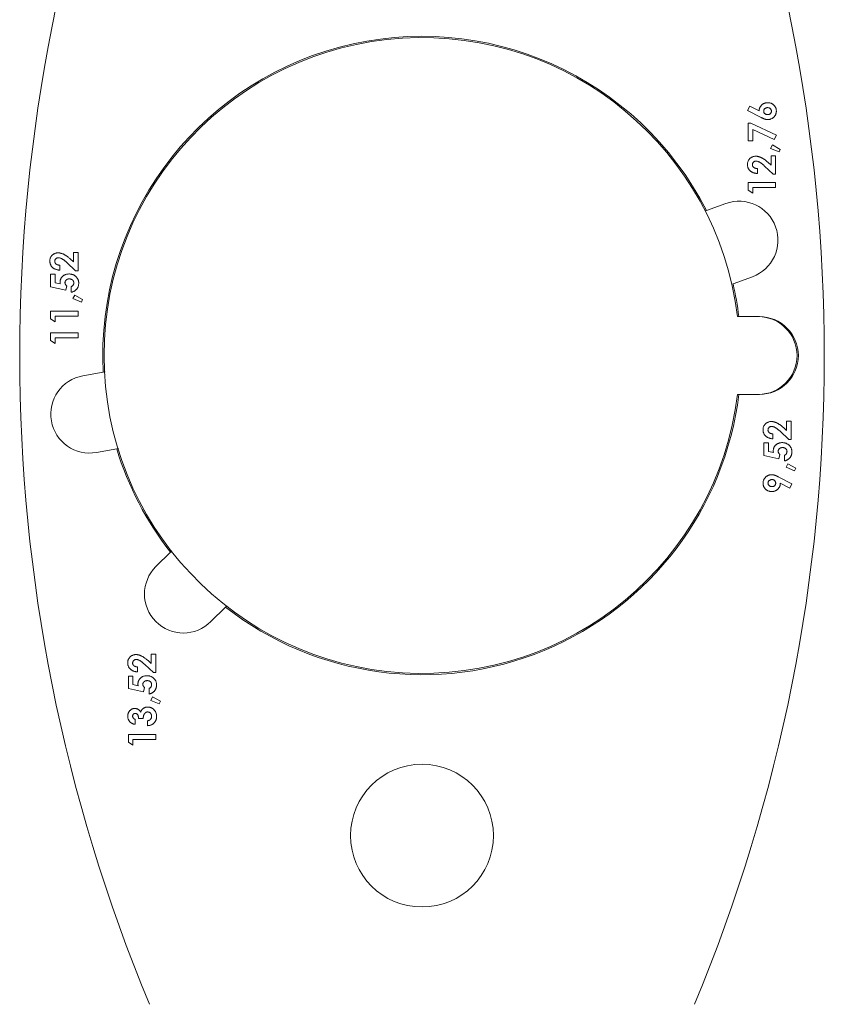
# Model space of a CAD drawing. Units: millimetres. Extents: x 5 to 292, y 5 to 205.
# Drawn here: x 103 to 134, y 141 to 179 of the extents above; entities that cross this region are included whole.
import ezdxf

# ---------------------------------------------------------------- set-up
doc = ezdxf.new("R2010")
doc.units = ezdxf.units.MM

msp = doc.modelspace()

# ---------------------------------------------------------------- linework, layer by layer
at = {"color": 7, "linetype": 'Continuous', "lineweight": 15}
for p, q in [((130.61, 175.289), (130.695, 175.457)), ((130.695, 175.457), (131.058, 175.272)), ((131.138, 175.02), (130.61, 175.289)), ((130.637, 174.804), (130.736, 174.804)), ((130.637, 174.126), (130.637, 174.804)), ((130.736, 174.804), (131.723, 174.338)), ((130.814, 174.559), (130.814, 174.126)), ((131.638, 174.169), (130.814, 174.559)), ((131.723, 174.338), (131.638, 174.169)), ((130.814, 174.126), (130.637, 174.126)), ((131.5, 173.827), (131.57, 173.963)), ((131.826, 173.695), (131.5, 173.827)), ((131.57, 173.963), (131.872, 173.79)), ((131.872, 173.79), (131.826, 173.695)), ((131.519, 173.543), (131.696, 173.543)), ((131.519, 173.186), (131.519, 173.543)), ((131.696, 173.543), (131.696, 172.837)), ((130.99, 173.054), (130.99, 172.864)), ((131.599, 172.837), (131.266, 173.15)), ((131.393, 173.297), (131.519, 173.186)), ((131.696, 172.837), (131.599, 172.837)), ((130.637, 172.511), (131.696, 172.511)), ((130.637, 172.218), (130.637, 172.511)), ((130.814, 172.321), (130.814, 172.104)), ((131.696, 172.321), (130.814, 172.321)), ((131.696, 172.511), (131.696, 172.321)), ((130.814, 172.104), (130.637, 172.218)), ((129.773, 171.704), (129.029, 171.433)), ((129.029, 171.433), (128.974, 171.413)), ((104.641, 169.819), (104.817, 169.819)), ((104.641, 169.463), (104.641, 169.819)), ((104.817, 169.819), (104.817, 169.113)), ((104.111, 169.33), (104.111, 169.14)), ((104.721, 169.113), (104.387, 169.427)), ((104.514, 169.573), (104.641, 169.463)), ((103.759, 168.978), (103.935, 168.978)), ((103.759, 168.496), (103.759, 168.978)), ((103.935, 168.978), (103.935, 168.646)), ((104.817, 169.113), (104.721, 169.113)), ((130.055, 168.614), (130.799, 168.885)), ((104.346, 168.371), (103.759, 168.496)), ((103.935, 168.646), (104.135, 168.605)), ((104.383, 168.531), (104.346, 168.371)), ((104.559, 168.286), (104.559, 168.503)), ((129.997, 168.593), (130.055, 168.614)), ((104.621, 168.041), (104.691, 168.177)), ((104.691, 168.177), (104.993, 168.004)), ((104.947, 167.909), (104.621, 168.041)), ((104.993, 168.004), (104.947, 167.909)), ((103.759, 167.553), (104.817, 167.553)), ((103.759, 167.259), (103.759, 167.553)), ((103.935, 167.363), (103.935, 167.146)), ((104.817, 167.363), (103.935, 167.363)), ((104.817, 167.553), (104.817, 167.363)), ((131.02, 167.348), (130.228, 167.348)), ((131.07, 167.348), (130.278, 167.348)), ((103.935, 167.146), (103.759, 167.259)), ((103.759, 166.725), (104.817, 166.725)), ((103.759, 166.432), (103.759, 166.725)), ((104.817, 166.725), (104.817, 166.535)), ((103.935, 166.318), (103.759, 166.432)), ((103.935, 166.535), (103.935, 166.318)), ((104.817, 166.535), (103.935, 166.535)), ((105.787, 165.205), (105.007, 165.068)), ((105.858, 165.218), (105.787, 165.205)), ((130.228, 164.348), (131.02, 164.348)), ((130.278, 164.348), (131.07, 164.348)), ((132.119, 163.319), (132.296, 163.319)), ((132.119, 162.963), (132.119, 163.319)), ((132.296, 163.319), (132.296, 162.614)), ((131.59, 162.831), (131.59, 162.641)), ((132.199, 162.614), (131.866, 162.927)), ((131.993, 163.074), (132.119, 162.963)), ((131.237, 162.478), (131.414, 162.478)), ((131.237, 161.996), (131.237, 162.478)), ((131.414, 162.478), (131.414, 162.147)), ((132.296, 162.614), (132.199, 162.614)), ((105.528, 162.113), (106.308, 162.251)), ((106.308, 162.251), (106.379, 162.263)), ((131.414, 162.147), (131.614, 162.105)), ((131.861, 162.032), (131.824, 161.872)), ((131.824, 161.872), (131.237, 161.996)), ((132.038, 161.786), (132.038, 162.003)), ((132.1, 161.542), (132.17, 161.678)), ((132.17, 161.678), (132.472, 161.505)), ((132.426, 161.409), (132.1, 161.542)), ((132.472, 161.505), (132.426, 161.409)), ((131.794, 161.177), (132.323, 160.908)), ((132.238, 160.74), (131.875, 160.925)), ((132.323, 160.908), (132.238, 160.74)), ((108.377, 158.276), (107.817, 157.716)), ((108.428, 158.327), (108.377, 158.276)), ((109.938, 155.595), (110.498, 156.155)), ((110.498, 156.155), (110.549, 156.206)), ((107.514, 154.093), (107.641, 153.982)), ((107.641, 154.338), (107.817, 154.338)), ((107.641, 153.982), (107.641, 154.338)), ((107.817, 154.338), (107.817, 153.633)), ((107.111, 153.85), (107.111, 153.66)), ((107.721, 153.633), (107.387, 153.946)), ((106.759, 153.497), (106.935, 153.497)), ((106.759, 153.015), (106.759, 153.497)), ((106.935, 153.497), (106.935, 153.166)), ((107.817, 153.633), (107.721, 153.633)), ((107.346, 152.891), (106.759, 153.015)), ((106.935, 153.166), (107.135, 153.124)), ((107.383, 153.051), (107.346, 152.891)), ((107.559, 152.805), (107.559, 153.022)), ((107.621, 152.561), (107.691, 152.697)), ((107.947, 152.428), (107.621, 152.561)), ((107.691, 152.697), (107.993, 152.524)), ((107.993, 152.524), (107.947, 152.428)), ((107.016, 151.828), (107.016, 151.638)), ((107.328, 151.855), (107.152, 151.855)), ((107.491, 151.584), (107.491, 151.774)), ((106.759, 151.245), (107.817, 151.245)), ((106.759, 150.951), (106.759, 151.245)), ((106.935, 151.055), (106.935, 150.838)), ((107.817, 151.055), (106.935, 151.055)), ((107.817, 151.245), (107.817, 151.055)), ((106.935, 150.838), (106.759, 150.951))]:
    msp.add_line(p, q, dxfattribs=at)
msp.add_circle((118.07, 147.348), 2.75, dxfattribs=at)
for centre, radius, start, end in [((167.57, 165.848), 65, 157.38014, 202.61986), ((68.57, 165.848), 65, 337.38014, 22.61986), ((118.07, 165.848), 12.3, 27.0047, 182.9953), ((118.07, 165.848), 12.25, 7.0335, 352.9665), ((130.286, 170.294), 1.5, 290, 110), ((118.07, 165.848), 12.3, 7.0047, 12.9953), ((131.02, 165.848), 1.5, 270, 90), ((131.07, 165.848), 1.5, 270, 90), ((105.267, 163.59), 1.5, 100, 280), ((118.07, 165.848), 12.3, 232.0047, 352.9953), ((118.07, 165.848), 12.3, 197.0047, 217.9953), ((108.878, 156.655), 1.5, 135, 315)]:
    msp.add_arc(centre, radius, start, end, dxfattribs=at)
for points, knots in [([(131.058, 175.272), (131.058, 175.283), (131.059, 175.305), (131.063, 175.336), (131.071, 175.366), (131.081, 175.395), (131.095, 175.423), (131.111, 175.45), (131.132, 175.475), (131.154, 175.499), (131.178, 175.52), (131.205, 175.539), (131.232, 175.556), (131.262, 175.568), (131.293, 175.579), (131.325, 175.586), (131.359, 175.59), (131.382, 175.591), (131.393, 175.591)], [0, 0, 0, 0, 0.063329, 0.124736, 0.184916, 0.2443, 0.303826, 0.364353, 0.426073, 0.489721, 0.553756, 0.616458, 0.678319, 0.740301, 0.802656, 0.866732, 0.932157, 1, 1, 1, 1]), ([(131.382, 175.401), (131.372, 175.401), (131.352, 175.4), (131.324, 175.392), (131.298, 175.38), (131.276, 175.363), (131.257, 175.342), (131.244, 175.318), (131.235, 175.291), (131.235, 175.273), (131.234, 175.263)], [0, 0, 0, 0, 0.135438, 0.262531, 0.38577, 0.51081, 0.634962, 0.754131, 0.8739, 1, 1, 1, 1]), ([(131.533, 175.264), (131.532, 175.273), (131.531, 175.291), (131.523, 175.317), (131.509, 175.341), (131.491, 175.362), (131.468, 175.38), (131.442, 175.392), (131.413, 175.4), (131.393, 175.401), (131.382, 175.401)], [0, 0, 0, 0, 0.1211522, 0.2376006, 0.3560525, 0.480525, 0.6076386, 0.7334299, 0.8621816, 1, 1, 1, 1]), ([(131.393, 175.591), (131.404, 175.591), (131.427, 175.59), (131.459, 175.586), (131.491, 175.579), (131.521, 175.568), (131.549, 175.555), (131.577, 175.539), (131.603, 175.519), (131.627, 175.497), (131.65, 175.473), (131.669, 175.447), (131.686, 175.42), (131.699, 175.392), (131.71, 175.363), (131.717, 175.332), (131.722, 175.3), (131.722, 175.278), (131.723, 175.267)], [0, 0, 0, 0, 0.065613, 0.129689, 0.191986, 0.253136, 0.314553, 0.376278, 0.439025, 0.503529, 0.568007, 0.630672, 0.691549, 0.752027, 0.812399, 0.873592, 0.936034, 1, 1, 1, 1]), ([(131.392, 174.94), (131.383, 174.94), (131.367, 174.94), (131.342, 174.943), (131.317, 174.948), (131.296, 174.953), (131.278, 174.958), (131.263, 174.964), (131.247, 174.97), (131.228, 174.978), (131.208, 174.987), (131.186, 174.997), (131.163, 175.008), (131.147, 175.016), (131.138, 175.02)], [0, 0, 0, 0, 0.092538, 0.185591, 0.279552, 0.375602, 0.427617, 0.487117, 0.554199, 0.628624, 0.709688, 0.799181, 0.895357, 1, 1, 1, 1]), ([(131.234, 175.263), (131.235, 175.254), (131.235, 175.236), (131.244, 175.211), (131.257, 175.188), (131.276, 175.168), (131.299, 175.151), (131.324, 175.139), (131.352, 175.131), (131.372, 175.13), (131.382, 175.13)], [0, 0, 0, 0, 0.122718, 0.240143, 0.357362, 0.481674, 0.607866, 0.732955, 0.862144, 1, 1, 1, 1]), ([(131.382, 175.13), (131.393, 175.13), (131.413, 175.131), (131.441, 175.139), (131.467, 175.152), (131.49, 175.17), (131.509, 175.19), (131.523, 175.213), (131.531, 175.238), (131.532, 175.255), (131.533, 175.264)], [0, 0, 0, 0, 0.1373242, 0.2671048, 0.3954579, 0.524904, 0.6507127, 0.7692015, 0.8834014, 1, 1, 1, 1]), ([(131.723, 175.267), (131.722, 175.256), (131.722, 175.233), (131.717, 175.2), (131.709, 175.169), (131.698, 175.139), (131.684, 175.11), (131.666, 175.083), (131.646, 175.057), (131.623, 175.033), (131.597, 175.012), (131.571, 174.992), (131.543, 174.976), (131.515, 174.963), (131.485, 174.953), (131.455, 174.946), (131.424, 174.941), (131.402, 174.94), (131.392, 174.94)], [0, 0, 0, 0, 0.066486, 0.130736, 0.193287, 0.255291, 0.316538, 0.378867, 0.441877, 0.507117, 0.572271, 0.635427, 0.696817, 0.757357, 0.817265, 0.877134, 0.93802, 1, 1, 1, 1]), ([(130.61, 173.211), (130.611, 173.226), (130.611, 173.255), (130.619, 173.298), (130.632, 173.337), (130.65, 173.374), (130.673, 173.408), (130.701, 173.438), (130.733, 173.465), (130.77, 173.487), (130.808, 173.506), (130.847, 173.519), (130.887, 173.528), (130.914, 173.528), (130.927, 173.529)], [0, 0, 0, 0, 0.089601, 0.174922, 0.257509, 0.339229, 0.420369, 0.501391, 0.584499, 0.670604, 0.756511, 0.839231, 0.920133, 1, 1, 1, 1]), ([(130.927, 173.529), (130.936, 173.529), (130.952, 173.528), (130.976, 173.526), (131.001, 173.522), (131.027, 173.517), (131.053, 173.51), (131.079, 173.501), (131.106, 173.491), (131.133, 173.479), (131.162, 173.465), (131.191, 173.449), (131.222, 173.43), (131.253, 173.408), (131.287, 173.384), (131.321, 173.357), (131.357, 173.328), (131.38, 173.307), (131.393, 173.297)], [0, 0, 0, 0, 0.045518, 0.091617, 0.139248, 0.188243, 0.238676, 0.290667, 0.344843, 0.400436, 0.459148, 0.522556, 0.590107, 0.66249, 0.739679, 0.821574, 0.908329, 1, 1, 1, 1]), ([(130.99, 172.864), (130.976, 172.865), (130.948, 172.867), (130.907, 172.873), (130.868, 172.881), (130.832, 172.893), (130.798, 172.907), (130.767, 172.924), (130.738, 172.944), (130.711, 172.966), (130.688, 172.991), (130.667, 173.017), (130.649, 173.046), (130.635, 173.076), (130.624, 173.107), (130.616, 173.14), (130.611, 173.175), (130.61, 173.199), (130.61, 173.211)], [0, 0, 0, 0, 0.07494, 0.146428, 0.214753, 0.280422, 0.343604, 0.405543, 0.466199, 0.526538, 0.585902, 0.64409, 0.701613, 0.758754, 0.816629, 0.875655, 0.936624, 1, 1, 1, 1]), ([(130.941, 173.339), (130.931, 173.339), (130.912, 173.338), (130.885, 173.33), (130.86, 173.318), (130.839, 173.301), (130.822, 173.28), (130.809, 173.256), (130.801, 173.229), (130.801, 173.21), (130.8, 173.201)], [0, 0, 0, 0, 0.1327, 0.257127, 0.378014, 0.500769, 0.623253, 0.743749, 0.868176, 1, 1, 1, 1]), ([(130.8, 173.201), (130.8, 173.196), (130.801, 173.186), (130.803, 173.171), (130.807, 173.157), (130.812, 173.144), (130.82, 173.131), (130.829, 173.119), (130.839, 173.108), (130.851, 173.098), (130.864, 173.088), (130.879, 173.079), (130.895, 173.072), (130.912, 173.066), (130.93, 173.061), (130.949, 173.058), (130.969, 173.055), (130.983, 173.054), (130.99, 173.054)], [0, 0, 0, 0, 0.056467, 0.111164, 0.164937, 0.218322, 0.272393, 0.327976, 0.385291, 0.444903, 0.506844, 0.569488, 0.634153, 0.700976, 0.770897, 0.843626, 0.91966, 1, 1, 1, 1]), ([(131.266, 173.15), (131.256, 173.159), (131.237, 173.177), (131.21, 173.202), (131.183, 173.225), (131.158, 173.244), (131.135, 173.262), (131.113, 173.278), (131.093, 173.291), (131.068, 173.305), (131.038, 173.318), (131.005, 173.33), (130.972, 173.337), (130.951, 173.338), (130.941, 173.339)], [0, 0, 0, 0, 0.103844, 0.201115, 0.291116, 0.374348, 0.450707, 0.52004, 0.583258, 0.639578, 0.741537, 0.83506, 0.920873, 1, 1, 1, 1]), ([(103.731, 169.488), (103.732, 169.503), (103.733, 169.532), (103.741, 169.574), (103.754, 169.614), (103.772, 169.651), (103.795, 169.684), (103.822, 169.715), (103.855, 169.741), (103.891, 169.764), (103.929, 169.782), (103.969, 169.795), (104.009, 169.804), (104.036, 169.805), (104.049, 169.805)], [0, 0, 0, 0, 0.089601, 0.174922, 0.257509, 0.339229, 0.420369, 0.501391, 0.584499, 0.670604, 0.756511, 0.839231, 0.920133, 1, 1, 1, 1]), ([(104.062, 169.615), (104.052, 169.615), (104.033, 169.614), (104.006, 169.606), (103.982, 169.595), (103.961, 169.577), (103.943, 169.557), (103.93, 169.533), (103.923, 169.506), (103.922, 169.487), (103.921, 169.477)], [0, 0, 0, 0, 0.1327, 0.257127, 0.378014, 0.500769, 0.623253, 0.743749, 0.868176, 1, 1, 1, 1]), ([(104.049, 169.805), (104.057, 169.805), (104.073, 169.805), (104.098, 169.802), (104.123, 169.799), (104.148, 169.793), (104.174, 169.786), (104.2, 169.777), (104.227, 169.767), (104.255, 169.756), (104.283, 169.742), (104.312, 169.725), (104.343, 169.706), (104.375, 169.685), (104.408, 169.661), (104.442, 169.634), (104.478, 169.605), (104.502, 169.584), (104.514, 169.573)], [0, 0, 0, 0, 0.045518, 0.091617, 0.139248, 0.188243, 0.238676, 0.290667, 0.344843, 0.400436, 0.459148, 0.522556, 0.590107, 0.66249, 0.739679, 0.821574, 0.908329, 1, 1, 1, 1]), ([(104.387, 169.427), (104.377, 169.436), (104.359, 169.453), (104.331, 169.478), (104.305, 169.501), (104.28, 169.521), (104.256, 169.539), (104.234, 169.554), (104.214, 169.567), (104.189, 169.581), (104.16, 169.594), (104.126, 169.606), (104.093, 169.614), (104.072, 169.615), (104.062, 169.615)], [0, 0, 0, 0, 0.103844, 0.201115, 0.291116, 0.374348, 0.450707, 0.52004, 0.583258, 0.639578, 0.741537, 0.83506, 0.920873, 1, 1, 1, 1]), ([(104.111, 169.14), (104.097, 169.141), (104.069, 169.143), (104.028, 169.149), (103.99, 169.158), (103.953, 169.169), (103.92, 169.184), (103.888, 169.2), (103.859, 169.22), (103.833, 169.243), (103.809, 169.267), (103.788, 169.294), (103.771, 169.322), (103.756, 169.352), (103.745, 169.383), (103.737, 169.417), (103.732, 169.452), (103.732, 169.476), (103.731, 169.488)], [0, 0, 0, 0, 0.07494, 0.146428, 0.214753, 0.280422, 0.343604, 0.405543, 0.466199, 0.526538, 0.585902, 0.64409, 0.701613, 0.758754, 0.816629, 0.875655, 0.936624, 1, 1, 1, 1]), ([(103.921, 169.477), (103.922, 169.472), (103.922, 169.462), (103.924, 169.447), (103.928, 169.434), (103.934, 169.42), (103.941, 169.408), (103.95, 169.396), (103.961, 169.385), (103.973, 169.374), (103.986, 169.364), (104, 169.356), (104.016, 169.349), (104.033, 169.342), (104.051, 169.338), (104.07, 169.334), (104.09, 169.331), (104.104, 169.331), (104.111, 169.33)], [0, 0, 0, 0, 0.056467, 0.111164, 0.164937, 0.218322, 0.272393, 0.327976, 0.385291, 0.444903, 0.506844, 0.569488, 0.634153, 0.700976, 0.770897, 0.843626, 0.91966, 1, 1, 1, 1]), ([(104.125, 168.67), (104.125, 168.682), (104.126, 168.704), (104.131, 168.736), (104.138, 168.767), (104.149, 168.797), (104.163, 168.825), (104.18, 168.852), (104.2, 168.877), (104.223, 168.9), (104.249, 168.922), (104.276, 168.94), (104.305, 168.956), (104.336, 168.969), (104.369, 168.979), (104.403, 168.986), (104.439, 168.99), (104.463, 168.991), (104.476, 168.991)], [0, 0, 0, 0, 0.063401, 0.124976, 0.184492, 0.243474, 0.302264, 0.361384, 0.421482, 0.483455, 0.545936, 0.608143, 0.66982, 0.732332, 0.796092, 0.861643, 0.929435, 1, 1, 1, 1]), ([(104.476, 168.991), (104.488, 168.991), (104.513, 168.99), (104.55, 168.986), (104.585, 168.977), (104.619, 168.966), (104.651, 168.952), (104.682, 168.934), (104.711, 168.913), (104.738, 168.889), (104.763, 168.862), (104.785, 168.834), (104.803, 168.805), (104.818, 168.774), (104.83, 168.742), (104.838, 168.708), (104.843, 168.673), (104.844, 168.65), (104.844, 168.637)], [0, 0, 0, 0, 0.066758, 0.131732, 0.194817, 0.257027, 0.318727, 0.38033, 0.443305, 0.507446, 0.571491, 0.633349, 0.693931, 0.75392, 0.813795, 0.874519, 0.93622, 1, 1, 1, 1]), ([(104.135, 168.605), (104.134, 168.611), (104.13, 168.622), (104.127, 168.639), (104.125, 168.655), (104.125, 168.665), (104.125, 168.67)], [0, 0, 0, 0, 0.263663, 0.52313, 0.767095, 1, 1, 1, 1]), ([(104.482, 168.801), (104.476, 168.801), (104.465, 168.801), (104.448, 168.799), (104.431, 168.796), (104.416, 168.791), (104.401, 168.785), (104.387, 168.777), (104.374, 168.769), (104.362, 168.759), (104.351, 168.748), (104.341, 168.737), (104.333, 168.725), (104.326, 168.712), (104.321, 168.699), (104.318, 168.685), (104.315, 168.671), (104.315, 168.661), (104.315, 168.656)], [0, 0, 0, 0, 0.0729, 0.142004, 0.209242, 0.274592, 0.338417, 0.401693, 0.464934, 0.528256, 0.590685, 0.650934, 0.709651, 0.76718, 0.824164, 0.881751, 0.939947, 1, 1, 1, 1]), ([(104.315, 168.656), (104.315, 168.651), (104.316, 168.64), (104.319, 168.624), (104.324, 168.608), (104.332, 168.592), (104.341, 168.577), (104.353, 168.561), (104.367, 168.546), (104.377, 168.536), (104.383, 168.531)], [0, 0, 0, 0, 0.11036, 0.221186, 0.334364, 0.452977, 0.577234, 0.708804, 0.849355, 1, 1, 1, 1]), ([(104.654, 168.648), (104.654, 168.653), (104.654, 168.664), (104.651, 168.679), (104.648, 168.693), (104.642, 168.707), (104.635, 168.721), (104.627, 168.733), (104.617, 168.746), (104.606, 168.757), (104.594, 168.767), (104.58, 168.776), (104.566, 168.784), (104.551, 168.79), (104.535, 168.795), (104.518, 168.799), (104.501, 168.801), (104.489, 168.801), (104.482, 168.801)], [0, 0, 0, 0, 0.061162, 0.120336, 0.17839, 0.235866, 0.294182, 0.353242, 0.413692, 0.476138, 0.539434, 0.602384, 0.66443, 0.727726, 0.792469, 0.859161, 0.928156, 1, 1, 1, 1]), ([(104.559, 168.503), (104.567, 168.507), (104.581, 168.514), (104.6, 168.529), (104.617, 168.546), (104.631, 168.564), (104.641, 168.583), (104.649, 168.604), (104.653, 168.626), (104.654, 168.641), (104.654, 168.648)], [0, 0, 0, 0, 0.138136, 0.268451, 0.394253, 0.518099, 0.638518, 0.756966, 0.877275, 1, 1, 1, 1]), ([(104.844, 168.637), (104.844, 168.627), (104.843, 168.605), (104.84, 168.574), (104.834, 168.544), (104.825, 168.514), (104.815, 168.486), (104.802, 168.46), (104.786, 168.434), (104.768, 168.41), (104.748, 168.387), (104.727, 168.366), (104.703, 168.348), (104.678, 168.331), (104.651, 168.317), (104.622, 168.304), (104.591, 168.294), (104.57, 168.288), (104.559, 168.286)], [0, 0, 0, 0, 0.065935, 0.130037, 0.192362, 0.25382, 0.314199, 0.37467, 0.435154, 0.496479, 0.557809, 0.619031, 0.679691, 0.740961, 0.803375, 0.866818, 0.932318, 1, 1, 1, 1]), ([(131.21, 162.988), (131.211, 163.003), (131.211, 163.032), (131.219, 163.075), (131.232, 163.114), (131.25, 163.151), (131.273, 163.185), (131.301, 163.215), (131.333, 163.242), (131.37, 163.264), (131.408, 163.283), (131.447, 163.296), (131.487, 163.304), (131.514, 163.305), (131.527, 163.306)], [0, 0, 0, 0, 0.089601, 0.174922, 0.257509, 0.339229, 0.420369, 0.501391, 0.584499, 0.670604, 0.756511, 0.839231, 0.920133, 1, 1, 1, 1]), ([(131.527, 163.306), (131.536, 163.306), (131.552, 163.305), (131.576, 163.303), (131.601, 163.299), (131.627, 163.293), (131.653, 163.286), (131.679, 163.278), (131.706, 163.268), (131.733, 163.256), (131.762, 163.242), (131.791, 163.226), (131.822, 163.207), (131.853, 163.185), (131.887, 163.161), (131.921, 163.134), (131.957, 163.105), (131.98, 163.084), (131.993, 163.074)], [0, 0, 0, 0, 0.045518, 0.091617, 0.139248, 0.188243, 0.238676, 0.290667, 0.344843, 0.400436, 0.459148, 0.522556, 0.590107, 0.66249, 0.739679, 0.821574, 0.908329, 1, 1, 1, 1]), ([(131.59, 162.641), (131.576, 162.642), (131.548, 162.643), (131.507, 162.65), (131.468, 162.658), (131.432, 162.67), (131.398, 162.684), (131.367, 162.701), (131.338, 162.721), (131.311, 162.743), (131.288, 162.768), (131.267, 162.794), (131.249, 162.823), (131.235, 162.852), (131.224, 162.884), (131.216, 162.917), (131.211, 162.952), (131.21, 162.976), (131.21, 162.988)], [0, 0, 0, 0, 0.07494, 0.146428, 0.214753, 0.280422, 0.343604, 0.405543, 0.466199, 0.526538, 0.585902, 0.64409, 0.701613, 0.758754, 0.816629, 0.875655, 0.936624, 1, 1, 1, 1]), ([(131.541, 163.116), (131.531, 163.115), (131.512, 163.115), (131.485, 163.107), (131.46, 163.095), (131.439, 163.078), (131.422, 163.057), (131.409, 163.033), (131.401, 163.006), (131.401, 162.987), (131.4, 162.977)], [0, 0, 0, 0, 0.1327, 0.257127, 0.378014, 0.500769, 0.623253, 0.743749, 0.868176, 1, 1, 1, 1]), ([(131.4, 162.977), (131.4, 162.972), (131.401, 162.962), (131.403, 162.948), (131.407, 162.934), (131.412, 162.921), (131.42, 162.908), (131.429, 162.896), (131.439, 162.885), (131.451, 162.874), (131.464, 162.865), (131.479, 162.856), (131.495, 162.849), (131.512, 162.843), (131.53, 162.838), (131.549, 162.835), (131.569, 162.832), (131.583, 162.831), (131.59, 162.831)], [0, 0, 0, 0, 0.056467, 0.111164, 0.164937, 0.218322, 0.272393, 0.327976, 0.385291, 0.444903, 0.506844, 0.569488, 0.634153, 0.700976, 0.770897, 0.843626, 0.91966, 1, 1, 1, 1]), ([(131.866, 162.927), (131.856, 162.936), (131.837, 162.954), (131.81, 162.979), (131.783, 163.001), (131.758, 163.021), (131.735, 163.039), (131.713, 163.055), (131.693, 163.067), (131.668, 163.081), (131.638, 163.095), (131.605, 163.107), (131.572, 163.114), (131.551, 163.115), (131.541, 163.116)], [0, 0, 0, 0, 0.103844, 0.201115, 0.291116, 0.374348, 0.450707, 0.52004, 0.583258, 0.639578, 0.741537, 0.83506, 0.920873, 1, 1, 1, 1]), ([(131.604, 162.171), (131.604, 162.182), (131.604, 162.204), (131.609, 162.237), (131.617, 162.268), (131.628, 162.298), (131.642, 162.326), (131.659, 162.352), (131.679, 162.377), (131.702, 162.401), (131.727, 162.422), (131.755, 162.441), (131.784, 162.457), (131.815, 162.469), (131.847, 162.479), (131.881, 162.487), (131.917, 162.491), (131.942, 162.491), (131.954, 162.492)], [0, 0, 0, 0, 0.063401, 0.124976, 0.184492, 0.243474, 0.302264, 0.361384, 0.421482, 0.483455, 0.545936, 0.608143, 0.66982, 0.732332, 0.796092, 0.861643, 0.929435, 1, 1, 1, 1]), ([(131.954, 162.492), (131.967, 162.491), (131.992, 162.491), (132.029, 162.486), (132.064, 162.478), (132.098, 162.466), (132.13, 162.452), (132.16, 162.434), (132.189, 162.413), (132.217, 162.389), (132.241, 162.363), (132.263, 162.335), (132.282, 162.306), (132.296, 162.275), (132.308, 162.242), (132.317, 162.209), (132.322, 162.174), (132.322, 162.15), (132.323, 162.138)], [0, 0, 0, 0, 0.066758, 0.131732, 0.194817, 0.257027, 0.318727, 0.38033, 0.443305, 0.507446, 0.571491, 0.633349, 0.693931, 0.75392, 0.813795, 0.874519, 0.93622, 1, 1, 1, 1]), ([(131.614, 162.105), (131.612, 162.111), (131.609, 162.122), (131.606, 162.139), (131.604, 162.155), (131.604, 162.166), (131.604, 162.171)], [0, 0, 0, 0, 0.263663, 0.52313, 0.767095, 1, 1, 1, 1]), ([(131.961, 162.302), (131.955, 162.302), (131.943, 162.302), (131.926, 162.299), (131.91, 162.296), (131.894, 162.291), (131.879, 162.286), (131.866, 162.278), (131.852, 162.27), (131.841, 162.26), (131.829, 162.249), (131.82, 162.237), (131.812, 162.225), (131.805, 162.213), (131.8, 162.199), (131.796, 162.186), (131.794, 162.171), (131.794, 162.161), (131.794, 162.157)], [0, 0, 0, 0, 0.0729, 0.142004, 0.209242, 0.274592, 0.338417, 0.401693, 0.464934, 0.528256, 0.590685, 0.650934, 0.709651, 0.76718, 0.824164, 0.881751, 0.939947, 1, 1, 1, 1]), ([(131.794, 162.157), (131.794, 162.151), (131.794, 162.14), (131.797, 162.124), (131.803, 162.108), (131.81, 162.093), (131.82, 162.077), (131.831, 162.062), (131.845, 162.046), (131.856, 162.037), (131.861, 162.032)], [0, 0, 0, 0, 0.11036, 0.221186, 0.334364, 0.452977, 0.577234, 0.708804, 0.849355, 1, 1, 1, 1]), ([(132.133, 162.149), (132.133, 162.154), (132.132, 162.164), (132.13, 162.179), (132.126, 162.194), (132.121, 162.208), (132.114, 162.221), (132.106, 162.234), (132.096, 162.246), (132.085, 162.257), (132.072, 162.268), (132.059, 162.277), (132.045, 162.285), (132.03, 162.291), (132.014, 162.296), (131.997, 162.299), (131.979, 162.301), (131.967, 162.302), (131.961, 162.302)], [0, 0, 0, 0, 0.061162, 0.120336, 0.17839, 0.235866, 0.294182, 0.353242, 0.413692, 0.476138, 0.539434, 0.602384, 0.66443, 0.727726, 0.792469, 0.859161, 0.928156, 1, 1, 1, 1]), ([(132.038, 162.003), (132.045, 162.007), (132.06, 162.015), (132.079, 162.03), (132.096, 162.046), (132.109, 162.064), (132.119, 162.084), (132.127, 162.105), (132.132, 162.126), (132.132, 162.141), (132.133, 162.149)], [0, 0, 0, 0, 0.138136, 0.268451, 0.394253, 0.518099, 0.638518, 0.756966, 0.877275, 1, 1, 1, 1]), ([(132.323, 162.138), (132.322, 162.127), (132.322, 162.106), (132.319, 162.074), (132.313, 162.044), (132.304, 162.015), (132.293, 161.987), (132.28, 161.96), (132.265, 161.935), (132.247, 161.91), (132.227, 161.888), (132.205, 161.867), (132.182, 161.848), (132.156, 161.831), (132.129, 161.817), (132.1, 161.804), (132.07, 161.794), (132.049, 161.789), (132.038, 161.786)], [0, 0, 0, 0, 0.065935, 0.130037, 0.192362, 0.25382, 0.314199, 0.37467, 0.435154, 0.496479, 0.557809, 0.619031, 0.679691, 0.740961, 0.803375, 0.866818, 0.932318, 1, 1, 1, 1]), ([(131.21, 160.93), (131.21, 160.941), (131.211, 160.964), (131.216, 160.997), (131.224, 161.028), (131.234, 161.059), (131.249, 161.087), (131.266, 161.114), (131.287, 161.14), (131.31, 161.164), (131.335, 161.186), (131.362, 161.205), (131.39, 161.221), (131.418, 161.234), (131.448, 161.244), (131.478, 161.251), (131.509, 161.256), (131.531, 161.257), (131.541, 161.257)], [0, 0, 0, 0, 0.066427, 0.130619, 0.193114, 0.254924, 0.316298, 0.378571, 0.441525, 0.506708, 0.571492, 0.634591, 0.69628, 0.756765, 0.81662, 0.876835, 0.937666, 1, 1, 1, 1]), ([(131.541, 161.257), (131.55, 161.257), (131.566, 161.257), (131.591, 161.254), (131.616, 161.249), (131.637, 161.244), (131.654, 161.239), (131.669, 161.233), (131.686, 161.227), (131.704, 161.219), (131.724, 161.21), (131.746, 161.2), (131.769, 161.189), (131.785, 161.181), (131.794, 161.177)], [0, 0, 0, 0, 0.092094, 0.185499, 0.279815, 0.375457, 0.426909, 0.486634, 0.553231, 0.627937, 0.709307, 0.798417, 0.895675, 1, 1, 1, 1]), ([(131.54, 160.606), (131.529, 160.606), (131.506, 160.607), (131.474, 160.611), (131.442, 160.619), (131.412, 160.629), (131.383, 160.642), (131.356, 160.659), (131.33, 160.678), (131.306, 160.7), (131.283, 160.724), (131.264, 160.75), (131.247, 160.777), (131.233, 160.805), (131.223, 160.834), (131.215, 160.865), (131.211, 160.897), (131.21, 160.919), (131.21, 160.93)], [0, 0, 0, 0, 0.065979, 0.13001, 0.192263, 0.254148, 0.31515, 0.377042, 0.439745, 0.504204, 0.568637, 0.630931, 0.691765, 0.7522, 0.81253, 0.87368, 0.936079, 1, 1, 1, 1]), ([(131.551, 161.067), (131.54, 161.067), (131.52, 161.066), (131.492, 161.058), (131.466, 161.045), (131.443, 161.028), (131.424, 161.007), (131.41, 160.984), (131.402, 160.959), (131.401, 160.942), (131.4, 160.933)], [0, 0, 0, 0, 0.137974, 0.268393, 0.396052, 0.52522, 0.651463, 0.769697, 0.883652, 1, 1, 1, 1]), ([(131.4, 160.933), (131.401, 160.924), (131.402, 160.906), (131.41, 160.88), (131.424, 160.856), (131.443, 160.836), (131.465, 160.818), (131.491, 160.805), (131.52, 160.797), (131.54, 160.796), (131.55, 160.796)], [0, 0, 0, 0, 0.121371, 0.238311, 0.356976, 0.482294, 0.609637, 0.734815, 0.863799, 1, 1, 1, 1]), ([(131.875, 160.925), (131.875, 160.914), (131.874, 160.892), (131.87, 160.861), (131.862, 160.831), (131.852, 160.802), (131.838, 160.774), (131.821, 160.747), (131.801, 160.722), (131.779, 160.698), (131.755, 160.677), (131.728, 160.658), (131.701, 160.641), (131.671, 160.629), (131.64, 160.618), (131.608, 160.611), (131.575, 160.607), (131.552, 160.606), (131.54, 160.606)], [0, 0, 0, 0, 0.063396, 0.124462, 0.184705, 0.244153, 0.303741, 0.364333, 0.425865, 0.48958, 0.553683, 0.616452, 0.678378, 0.740426, 0.802847, 0.866591, 0.932085, 1, 1, 1, 1]), ([(131.55, 160.796), (131.56, 160.796), (131.58, 160.797), (131.608, 160.804), (131.634, 160.817), (131.657, 160.834), (131.675, 160.855), (131.689, 160.879), (131.697, 160.906), (131.698, 160.924), (131.699, 160.934)], [0, 0, 0, 0, 0.134429, 0.261211, 0.385636, 0.511351, 0.634813, 0.753561, 0.873884, 1, 1, 1, 1]), ([(131.699, 160.934), (131.698, 160.943), (131.697, 160.961), (131.689, 160.986), (131.675, 161.009), (131.657, 161.029), (131.634, 161.046), (131.609, 161.058), (131.58, 161.066), (131.561, 161.067), (131.551, 161.067)], [0, 0, 0, 0, 0.123097, 0.240503, 0.358482, 0.482438, 0.608924, 0.735167, 0.863731, 1, 1, 1, 1]), ([(106.731, 154.007), (106.732, 154.022), (106.733, 154.051), (106.741, 154.094), (106.754, 154.133), (106.772, 154.17), (106.795, 154.204), (106.822, 154.234), (106.855, 154.261), (106.891, 154.283), (106.929, 154.302), (106.969, 154.315), (107.009, 154.323), (107.036, 154.324), (107.049, 154.325)], [0, 0, 0, 0, 0.089601, 0.174922, 0.257509, 0.339229, 0.420369, 0.501391, 0.584499, 0.670604, 0.756511, 0.839231, 0.920133, 1, 1, 1, 1]), ([(107.062, 154.135), (107.052, 154.134), (107.033, 154.134), (107.006, 154.126), (106.982, 154.114), (106.961, 154.097), (106.943, 154.076), (106.93, 154.052), (106.923, 154.025), (106.922, 154.006), (106.921, 153.996)], [0, 0, 0, 0, 0.1326995, 0.2571266, 0.3780142, 0.5007686, 0.6232532, 0.7437487, 0.8681758, 1, 1, 1, 1]), ([(107.049, 154.325), (107.057, 154.325), (107.073, 154.324), (107.098, 154.322), (107.123, 154.318), (107.148, 154.312), (107.174, 154.305), (107.2, 154.297), (107.227, 154.287), (107.255, 154.275), (107.283, 154.261), (107.312, 154.245), (107.343, 154.226), (107.375, 154.204), (107.408, 154.18), (107.442, 154.153), (107.478, 154.124), (107.502, 154.103), (107.514, 154.093)], [0, 0, 0, 0, 0.045518, 0.091617, 0.139248, 0.188243, 0.238676, 0.290667, 0.344843, 0.400436, 0.459148, 0.522556, 0.590107, 0.66249, 0.739679, 0.821574, 0.908329, 1, 1, 1, 1]), ([(107.387, 153.946), (107.377, 153.955), (107.359, 153.973), (107.331, 153.998), (107.305, 154.02), (107.28, 154.04), (107.256, 154.058), (107.234, 154.073), (107.214, 154.086), (107.189, 154.1), (107.16, 154.114), (107.126, 154.126), (107.093, 154.133), (107.072, 154.134), (107.062, 154.135)], [0, 0, 0, 0, 0.103844, 0.201115, 0.291116, 0.374348, 0.450707, 0.52004, 0.583258, 0.639578, 0.741537, 0.83506, 0.920873, 1, 1, 1, 1]), ([(107.111, 153.66), (107.097, 153.661), (107.069, 153.662), (107.028, 153.669), (106.99, 153.677), (106.953, 153.689), (106.92, 153.703), (106.888, 153.72), (106.859, 153.74), (106.833, 153.762), (106.809, 153.787), (106.788, 153.813), (106.771, 153.841), (106.756, 153.871), (106.745, 153.903), (106.737, 153.936), (106.732, 153.971), (106.732, 153.995), (106.731, 154.007)], [0, 0, 0, 0, 0.07494, 0.146428, 0.214753, 0.280422, 0.343604, 0.405543, 0.466199, 0.526538, 0.585902, 0.64409, 0.701613, 0.758754, 0.816629, 0.875655, 0.936624, 1, 1, 1, 1]), ([(106.921, 153.996), (106.922, 153.991), (106.922, 153.981), (106.924, 153.967), (106.928, 153.953), (106.934, 153.94), (106.941, 153.927), (106.95, 153.915), (106.961, 153.904), (106.973, 153.893), (106.986, 153.884), (107, 153.875), (107.016, 153.868), (107.033, 153.862), (107.051, 153.857), (107.07, 153.853), (107.09, 153.851), (107.104, 153.85), (107.111, 153.85)], [0, 0, 0, 0, 0.056467, 0.111164, 0.164937, 0.218322, 0.272393, 0.327976, 0.385291, 0.444903, 0.506844, 0.569488, 0.634153, 0.700976, 0.770897, 0.843626, 0.91966, 1, 1, 1, 1]), ([(107.125, 153.19), (107.125, 153.201), (107.126, 153.223), (107.131, 153.256), (107.138, 153.287), (107.149, 153.316), (107.163, 153.345), (107.18, 153.371), (107.2, 153.396), (107.223, 153.42), (107.249, 153.441), (107.276, 153.46), (107.305, 153.476), (107.336, 153.488), (107.369, 153.498), (107.403, 153.505), (107.439, 153.51), (107.463, 153.51), (107.476, 153.511)], [0, 0, 0, 0, 0.063401, 0.124976, 0.184492, 0.243474, 0.302264, 0.361384, 0.421482, 0.483455, 0.545936, 0.608143, 0.66982, 0.732332, 0.796092, 0.861643, 0.929435, 1, 1, 1, 1]), ([(107.482, 153.321), (107.476, 153.321), (107.465, 153.32), (107.448, 153.318), (107.431, 153.315), (107.416, 153.31), (107.401, 153.304), (107.387, 153.297), (107.374, 153.289), (107.362, 153.278), (107.351, 153.268), (107.341, 153.256), (107.333, 153.244), (107.326, 153.232), (107.321, 153.218), (107.318, 153.204), (107.315, 153.19), (107.315, 153.18), (107.315, 153.175)], [0, 0, 0, 0, 0.0729, 0.142004, 0.209242, 0.274592, 0.338417, 0.401693, 0.464934, 0.528256, 0.590685, 0.650934, 0.709651, 0.76718, 0.824164, 0.881751, 0.939947, 1, 1, 1, 1]), ([(107.476, 153.511), (107.488, 153.51), (107.513, 153.51), (107.55, 153.505), (107.585, 153.497), (107.619, 153.485), (107.651, 153.471), (107.682, 153.453), (107.711, 153.432), (107.738, 153.408), (107.763, 153.382), (107.785, 153.354), (107.803, 153.324), (107.818, 153.294), (107.83, 153.261), (107.838, 153.228), (107.843, 153.193), (107.844, 153.169), (107.844, 153.157)], [0, 0, 0, 0, 0.0667577, 0.1317325, 0.1948168, 0.257027, 0.3187274, 0.38033, 0.4433053, 0.5074457, 0.5714909, 0.6333487, 0.693931, 0.7539204, 0.8137951, 0.8745193, 0.9362198, 1, 1, 1, 1]), ([(107.654, 153.168), (107.654, 153.173), (107.654, 153.183), (107.651, 153.198), (107.648, 153.213), (107.642, 153.227), (107.635, 153.24), (107.627, 153.253), (107.617, 153.265), (107.606, 153.276), (107.594, 153.287), (107.58, 153.296), (107.566, 153.304), (107.551, 153.31), (107.535, 153.315), (107.518, 153.318), (107.501, 153.32), (107.489, 153.321), (107.482, 153.321)], [0, 0, 0, 0, 0.061162, 0.120336, 0.17839, 0.235866, 0.294182, 0.353242, 0.413692, 0.476138, 0.539434, 0.602384, 0.66443, 0.727726, 0.792469, 0.859161, 0.928156, 1, 1, 1, 1]), ([(107.135, 153.124), (107.134, 153.13), (107.13, 153.141), (107.127, 153.158), (107.125, 153.174), (107.125, 153.185), (107.125, 153.19)], [0, 0, 0, 0, 0.263663, 0.52313, 0.767095, 1, 1, 1, 1]), ([(107.315, 153.175), (107.315, 153.17), (107.316, 153.159), (107.319, 153.143), (107.324, 153.127), (107.332, 153.112), (107.341, 153.096), (107.353, 153.081), (107.367, 153.065), (107.377, 153.056), (107.383, 153.051)], [0, 0, 0, 0, 0.11036, 0.221186, 0.334364, 0.452977, 0.577234, 0.708804, 0.849355, 1, 1, 1, 1]), ([(107.559, 153.022), (107.567, 153.026), (107.581, 153.034), (107.6, 153.049), (107.617, 153.065), (107.631, 153.083), (107.641, 153.103), (107.649, 153.123), (107.653, 153.145), (107.654, 153.16), (107.654, 153.168)], [0, 0, 0, 0, 0.1381355, 0.2684507, 0.394253, 0.5180987, 0.6385185, 0.7569659, 0.8772748, 1, 1, 1, 1]), ([(107.844, 153.157), (107.844, 153.146), (107.843, 153.125), (107.84, 153.093), (107.834, 153.063), (107.825, 153.034), (107.815, 153.006), (107.802, 152.979), (107.786, 152.954), (107.768, 152.929), (107.748, 152.907), (107.727, 152.886), (107.703, 152.867), (107.678, 152.85), (107.651, 152.836), (107.622, 152.823), (107.591, 152.813), (107.57, 152.808), (107.559, 152.805)], [0, 0, 0, 0, 0.065935, 0.130037, 0.192362, 0.25382, 0.314199, 0.37467, 0.435154, 0.496479, 0.557809, 0.619031, 0.679691, 0.740961, 0.803375, 0.866818, 0.932318, 1, 1, 1, 1]), ([(106.731, 151.953), (106.732, 151.963), (106.732, 151.984), (106.736, 152.013), (106.743, 152.042), (106.751, 152.069), (106.763, 152.094), (106.777, 152.119), (106.794, 152.142), (106.813, 152.164), (106.834, 152.184), (106.856, 152.201), (106.879, 152.216), (106.903, 152.228), (106.928, 152.237), (106.955, 152.244), (106.981, 152.248), (107, 152.249), (107.009, 152.249)], [0, 0, 0, 0, 0.068214, 0.134095, 0.198286, 0.26116, 0.323635, 0.386367, 0.449642, 0.514245, 0.578413, 0.640375, 0.700615, 0.760104, 0.819299, 0.878466, 0.93836, 1, 1, 1, 1]), ([(107.009, 152.249), (107.02, 152.248), (107.043, 152.247), (107.076, 152.24), (107.108, 152.229), (107.138, 152.213), (107.165, 152.193), (107.19, 152.168), (107.213, 152.14), (107.225, 152.118), (107.231, 152.107)], [0, 0, 0, 0, 0.124101, 0.244316, 0.364466, 0.485854, 0.608915, 0.734301, 0.863943, 1, 1, 1, 1]), ([(107.231, 152.107), (107.233, 152.115), (107.238, 152.129), (107.248, 152.151), (107.258, 152.171), (107.27, 152.189), (107.284, 152.207), (107.298, 152.223), (107.314, 152.238), (107.332, 152.251), (107.35, 152.263), (107.369, 152.274), (107.389, 152.283), (107.41, 152.29), (107.432, 152.296), (107.454, 152.3), (107.478, 152.302), (107.493, 152.303), (107.501, 152.303)], [0, 0, 0, 0, 0.066221, 0.130122, 0.192922, 0.254764, 0.315757, 0.376303, 0.436814, 0.498168, 0.559516, 0.620243, 0.68097, 0.742349, 0.804584, 0.868102, 0.933307, 1, 1, 1, 1]), ([(107.501, 152.303), (107.513, 152.303), (107.536, 152.302), (107.57, 152.297), (107.603, 152.289), (107.634, 152.278), (107.664, 152.263), (107.693, 152.245), (107.72, 152.224), (107.745, 152.2), (107.768, 152.173), (107.789, 152.145), (107.806, 152.114), (107.82, 152.082), (107.831, 152.048), (107.839, 152.012), (107.843, 151.975), (107.844, 151.949), (107.844, 151.936)], [0, 0, 0, 0, 0.062826, 0.123932, 0.183528, 0.242244, 0.301247, 0.361033, 0.421907, 0.484752, 0.547981, 0.610385, 0.672513, 0.73481, 0.797933, 0.862964, 0.930014, 1, 1, 1, 1]), ([(106.83, 151.719), (106.822, 151.727), (106.806, 151.743), (106.787, 151.768), (106.769, 151.795), (106.756, 151.824), (106.745, 151.854), (106.737, 151.886), (106.732, 151.919), (106.732, 151.942), (106.731, 151.953)], [0, 0, 0, 0, 0.127407, 0.251106, 0.372908, 0.494496, 0.616171, 0.740563, 0.867605, 1, 1, 1, 1]), ([(107.021, 152.059), (107.014, 152.058), (107.001, 152.058), (106.982, 152.052), (106.964, 152.043), (106.949, 152.03), (106.937, 152.014), (106.928, 151.995), (106.922, 151.974), (106.922, 151.96), (106.921, 151.952)], [0, 0, 0, 0, 0.12614, 0.246199, 0.362664, 0.483869, 0.607431, 0.731359, 0.861064, 1, 1, 1, 1]), ([(106.921, 151.952), (106.922, 151.945), (106.922, 151.931), (106.927, 151.911), (106.936, 151.892), (106.948, 151.875), (106.962, 151.859), (106.978, 151.846), (106.996, 151.835), (107.01, 151.83), (107.016, 151.828)], [0, 0, 0, 0, 0.123555, 0.245171, 0.367362, 0.49376, 0.621427, 0.745936, 0.87222, 1, 1, 1, 1]), ([(107.152, 151.855), (107.151, 151.868), (107.149, 151.891), (107.144, 151.924), (107.138, 151.952), (107.131, 151.975), (107.121, 151.994), (107.11, 152.011), (107.098, 152.025), (107.084, 152.037), (107.069, 152.047), (107.053, 152.054), (107.037, 152.058), (107.026, 152.059), (107.021, 152.059)], [0, 0, 0, 0, 0.141667, 0.26503, 0.369961, 0.458654, 0.536603, 0.609776, 0.680586, 0.74908, 0.815679, 0.878103, 0.9396, 1, 1, 1, 1]), ([(107.5, 152.113), (107.494, 152.113), (107.482, 152.112), (107.465, 152.109), (107.449, 152.104), (107.434, 152.097), (107.419, 152.087), (107.405, 152.076), (107.391, 152.062), (107.379, 152.047), (107.367, 152.029), (107.357, 152.01), (107.349, 151.988), (107.341, 151.965), (107.336, 151.94), (107.332, 151.914), (107.329, 151.885), (107.329, 151.865), (107.328, 151.855)], [0, 0, 0, 0, 0.050613, 0.10076, 0.149275, 0.198888, 0.249306, 0.302323, 0.357221, 0.415437, 0.476443, 0.539829, 0.606184, 0.675941, 0.749782, 0.828288, 0.911845, 1, 1, 1, 1]), ([(107.491, 151.774), (107.498, 151.775), (107.511, 151.777), (107.53, 151.782), (107.547, 151.788), (107.563, 151.795), (107.578, 151.802), (107.591, 151.811), (107.603, 151.821), (107.618, 151.835), (107.632, 151.856), (107.645, 151.883), (107.653, 151.914), (107.654, 151.935), (107.654, 151.946)], [0, 0, 0, 0, 0.077346, 0.150652, 0.220677, 0.286575, 0.350188, 0.411379, 0.469946, 0.528234, 0.642194, 0.755364, 0.873556, 1, 1, 1, 1]), ([(107.844, 151.936), (107.844, 151.924), (107.843, 151.899), (107.839, 151.864), (107.831, 151.83), (107.821, 151.798), (107.808, 151.768), (107.791, 151.74), (107.772, 151.713), (107.75, 151.688), (107.725, 151.666), (107.698, 151.646), (107.669, 151.629), (107.637, 151.614), (107.604, 151.602), (107.568, 151.593), (107.531, 151.587), (107.505, 151.585), (107.491, 151.584)], [0, 0, 0, 0, 0.066668, 0.130361, 0.191963, 0.252031, 0.311165, 0.369476, 0.428331, 0.488173, 0.548526, 0.608446, 0.669029, 0.730843, 0.794168, 0.859811, 0.928523, 1, 1, 1, 1]), ([(107.654, 151.946), (107.654, 151.952), (107.654, 151.964), (107.652, 151.981), (107.648, 151.997), (107.643, 152.012), (107.637, 152.027), (107.629, 152.041), (107.62, 152.054), (107.61, 152.066), (107.598, 152.077), (107.586, 152.087), (107.573, 152.095), (107.559, 152.101), (107.545, 152.107), (107.531, 152.11), (107.515, 152.113), (107.505, 152.113), (107.5, 152.113)], [0, 0, 0, 0, 0.069385, 0.135909, 0.20097, 0.264114, 0.326642, 0.389125, 0.451475, 0.514906, 0.577534, 0.639377, 0.698709, 0.758118, 0.817078, 0.876446, 0.937294, 1, 1, 1, 1]), ([(107.016, 151.638), (107.007, 151.64), (106.988, 151.642), (106.961, 151.648), (106.936, 151.656), (106.912, 151.665), (106.889, 151.676), (106.868, 151.689), (106.848, 151.703), (106.836, 151.714), (106.83, 151.719)], [0, 0, 0, 0, 0.1389342, 0.2723714, 0.400702, 0.5249153, 0.646775, 0.7657065, 0.8831152, 1, 1, 1, 1])]:
    msp.add_open_spline(points, degree=3, knots=knots, dxfattribs=at)

doc.saveas('drawing.dxf')
